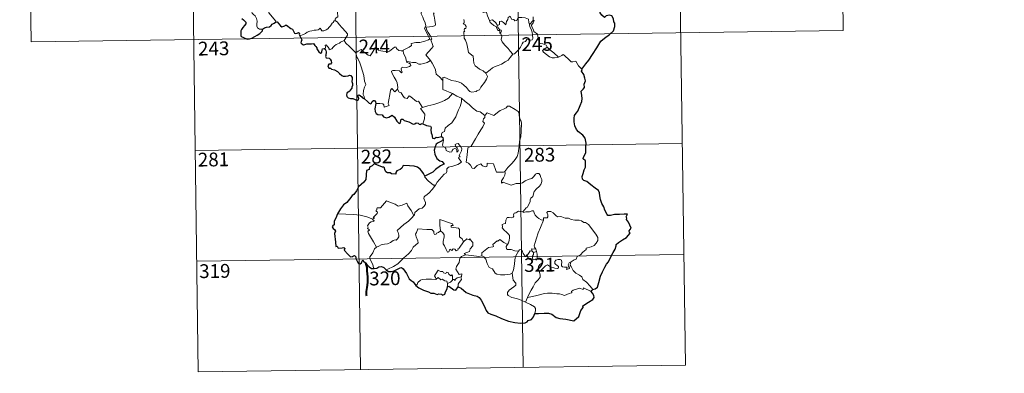
# Model space of a CAD drawing. Units: metres. Extents: x 592440 to 596936, y 4763363 to 4766395.
# Drawn here: x 592712 to 593247, y 4765119 to 4765312 of the extents above; entities that cross this region are included whole.
import ezdxf
from ezdxf.enums import TextEntityAlignment as Align

# ---------------------------------------------------------------- set-up
doc = ezdxf.new("R2010")
doc.units = ezdxf.units.M
doc.header["$MEASUREMENT"] = 0
doc.layers.add('Nivel 63', color=7, linetype='Continuous', lineweight=0)
doc.styles.add('Style-arial', font='arial.shx', dxfattribs={"bigfont": 'arialbig.shx'})

msp = doc.modelspace()

# ---------------------------------------------------------------- linework, layer by layer
at = {"layer": 'Nivel 63', "color": 7, "linetype": 'Continuous', "lineweight": 0}
for p, q in [((592981.25, 4765423.76), (592985.43, 4765122.63)), ((593069.52, 4765424.99), (593073.7, 4765123.86)), ((593157.79, 4765426.22), (593159.47, 4765305.76)), ((592716.43, 4765420.09), (592718.1, 4765299.63)), ((592804.7, 4765421.31), (592808.89, 4765120.18)), ((592892.98, 4765422.54), (592897.16, 4765121.4)), ((592991.03, 4765311.18), (592988.96, 4765308.96)), ((592990.97, 4765313.24), (592991.03, 4765311.18)), ((592718.1, 4765299.63), (593159.47, 4765305.76)), ((592933.35, 4765288.42), (592935.1, 4765289.42)), ((592807.22, 4765240.64), (593072.03, 4765244.32)), ((592808.05, 4765180.41), (593072.87, 4765184.08)), ((592990.38, 4765185.76), (592991.08, 4765185.06)), ((592991.08, 4765185.06), (592992.8, 4765185.61)), ((592944.45, 4765168.19), (592944.43, 4765166.56)), ((592987.89, 4765160.67), (592986.86, 4765158.16)), ((592808.89, 4765120.18), (593073.7, 4765123.86))]:
    msp.add_line(p, q, dxfattribs=at)
at = {"layer": 'Nivel 63', "color": 2, "linetype": 'Continuous', "lineweight": 30}
msp.add_line((592941.97, 4765246.48), (592941.17, 4765245.58), dxfattribs=at)
at = {"layer": 'Nivel 63', "color": 7, "linetype": 'Continuous', "lineweight": 0, "flags": 128}
for points in [[(592843.72, 4765306.56), (592842.19, 4765306.56), (592841.14, 4765307.26), (592840.72, 4765308.15), (592840.69, 4765309.3), (592840.87, 4765310.78), (592840.5, 4765312.32), (592839.78, 4765313.81), (592838.94, 4765314.49), (592838.19, 4765315.14), (592838.07, 4765315.95), (592838.72, 4765316.8), (592840.05, 4765319.39), (592839.99, 4765320.58), (592841.06, 4765321.53), (592843.18, 4765323.26), (592845.89, 4765324.33), (592847.94, 4765325.59)], [(592850.88, 4765310.38), (592851.11, 4765310.81), (592847.33, 4765315.31), (592847.28, 4765316.09), (592848.01, 4765317.3), (592848.71, 4765318.02), (592849.35, 4765319.26), (592849.72, 4765319.97), (592849.83, 4765321.03), (592851.1, 4765322.16)], [(592887.45, 4765321.17), (592886.47, 4765320.7), (592886.13, 4765319.99), (592884.41, 4765317.41), (592884.62, 4765315.71), (592884.7, 4765313.24), (592883.9, 4765312.64), (592883.34, 4765311.92), (592883.37, 4765311.3)], [(592930.02, 4765320.93), (592930.32, 4765319.08), (592930.32, 4765316.53), (592930.13, 4765314.85), (592930.94, 4765313.08), (592931.28, 4765312.02), (592932.21, 4765310), (592932.66, 4765308.37), (592931.87, 4765306.96), (592932.96, 4765304.68), (592934.78, 4765301.28), (592934.08, 4765300.68), (592932.11, 4765299.9), (592929.38, 4765299.32), (592927.18, 4765299.19), (592924.69, 4765298.78), (592924.72, 4765297.63), (592923.54, 4765296.74), (592920.31, 4765295.1), (592920.3, 4765294.77)], [(592883.37, 4765311.3), (592882.84, 4765310.98), (592882.28, 4765310.17), (592881.76, 4765309.8), (592880.86, 4765308.32), (592879.97, 4765307.5), (592879.26, 4765306.65), (592878.37, 4765306.16), (592877.2, 4765305.68), (592876.1, 4765305.65), (592875.56, 4765306.42), (592875.18, 4765307.02), (592874.62, 4765306.43), (592874.02, 4765306.15), (592872.97, 4765305.96), (592871.96, 4765305.98), (592870.54, 4765305.68), (592869.52, 4765305.4), (592868.17, 4765304.93), (592867.26, 4765304.2), (592866.08, 4765303.56), (592864.05, 4765302.92)], [(592883.37, 4765311.3), (592884.5, 4765310.34), (592885.57, 4765309.01), (592887.09, 4765307.26), (592888.86, 4765305.29), (592890, 4765303.94), (592890.09, 4765303.29), (592889.53, 4765302.3), (592888.22, 4765300.42)], [(592935.1, 4765289.42), (592932.61, 4765292.58), (592935.64, 4765295.92), (592936.5, 4765297.01), (592936.18, 4765298.17), (592935.24, 4765300.74), (592935.9, 4765301.19), (592935.09, 4765302.78), (592933.92, 4765304.76), (592932.91, 4765306.25), (592932.83, 4765307.52), (592936.47, 4765308.02), (592937.6, 4765308.45), (592937.86, 4765309.07), (592937.51, 4765311.41), (592937.05, 4765313.64), (592936.75, 4765314.85), (592937.11, 4765315.37)], [(592953.18, 4765311.83), (592953.48, 4765310.81), (592953.39, 4765309.92), (592952.83, 4765309.4), (592953.95, 4765308.83), (592954.45, 4765307.99), (592954.37, 4765306.93), (592953.68, 4765306.81), (592953.41, 4765305.99), (592953.82, 4765305.26), (592953.3, 4765305.19), (592953.42, 4765301.57), (592954.2, 4765300.49), (592954.93, 4765298.46), (592955.46, 4765295.81), (592955.88, 4765293.74), (592958.41, 4765291.82), (592958.49, 4765289.87), (592958.69, 4765287.96), (592959.44, 4765286.66), (592960.73, 4765285.7), (592961.86, 4765284.82), (592963.73, 4765283.88), (592965.21, 4765282.61)], [(592967.24, 4765311.13), (592966.15, 4765313.79), (592965.65, 4765315.6), (592964.94, 4765315.96), (592964.07, 4765315.65), (592962.88, 4765316.16)], [(592967.24, 4765311.13), (592968.78, 4765311.58), (592970.6, 4765309.95), (592971.57, 4765308.57), (592972.69, 4765309.06), (592972.62, 4765310.6), (592973.68, 4765310.94), (592974.8, 4765310.08), (592976.08, 4765308.9), (592976.41, 4765310.73), (592977.19, 4765311.7), (592977.33, 4765312.91), (592978.36, 4765313.58), (592979.23, 4765311.93), (592980.52, 4765311.7), (592981.01, 4765311.06), (592982.15, 4765311.29), (592982.88, 4765312.8), (592984.77, 4765312.78), (592986.52, 4765312.66), (592988.33, 4765311.91), (592988.55, 4765310.17), (592988.96, 4765308.96)], [(592991.4, 4765305.15), (592991.09, 4765306.06), (592990.17, 4765307.7), (592990.12, 4765308.69), (592991, 4765310.01), (592991.47, 4765311.13), (592991.03, 4765311.18)], [(592971.02, 4765307.82), (592969.63, 4765308.58), (592968.33, 4765309.62), (592967.59, 4765310.21), (592967.24, 4765311.13)], [(592971.02, 4765307.82), (592971, 4765307.34), (592971.75, 4765305.84), (592972.75, 4765305.7), (592972.88, 4765304.37)], [(592972.88, 4765304.37), (592973.41, 4765304.77), (592973.66, 4765305.34), (592973.52, 4765306.04), (592972.67, 4765306.41), (592971.6, 4765307.76), (592971.02, 4765307.82)], [(592988.96, 4765308.96), (592989.13, 4765307.74), (592989.84, 4765306.44), (592990.46, 4765304.9), (592990.66, 4765303.34), (592990.75, 4765301.46), (592990.36, 4765300.75), (592989.46, 4765300.57), (592987.58, 4765300.81), (592986.71, 4765299.84), (592985.56, 4765299.42), (592984.98, 4765298.58), (592984.13, 4765296.7), (592983.02, 4765295.19), (592980.85, 4765293.16), (592979.98, 4765292.87)], [(592979.98, 4765292.87), (592978.41, 4765294.62), (592977.44, 4765296.05), (592975.58, 4765297.86), (592974.04, 4765299.54), (592973.48, 4765300.8), (592973.9, 4765302.49), (592973.3, 4765303.98), (592972.88, 4765304.37)], [(592998.51, 4765296.78), (592997.97, 4765297.86), (592996.28, 4765298.54), (592994.62, 4765298.69), (592993.97, 4765299.93), (592993.56, 4765302.58), (592993.38, 4765303.85), (592991.4, 4765305.15)], [(592888.22, 4765300.42), (592886.23, 4765299.38), (592885.59, 4765298.96), (592883.9, 4765298.08), (592883, 4765297.4), (592882.24, 4765296.7), (592881.55, 4765295.86), (592879.99, 4765295.22), (592879.97, 4765296), (592878.46, 4765298), (592877.92, 4765297.66), (592877.99, 4765296.97), (592877.91, 4765295.71)], [(592888.22, 4765300.42), (592889.12, 4765298.98), (592891.13, 4765297.02), (592893.04, 4765295.09), (592894.47, 4765293.62)], [(592894.47, 4765293.62), (592895.84, 4765294.54), (592897.51, 4765295.49), (592897.9, 4765294.66), (592899.54, 4765293.57), (592901.33, 4765292.3), (592902.38, 4765292.06), (592903.36, 4765293.59), (592905.09, 4765296.4), (592905.66, 4765296.64), (592906.28, 4765295.62), (592906.94, 4765295.01), (592908.09, 4765294.76), (592909.3, 4765294.63), (592910.67, 4765294.29), (592912.05, 4765294.24), (592912.86, 4765294.54), (592913.8, 4765295.29), (592915.52, 4765296.68), (592916.4, 4765296.78), (592916.72, 4765296.04), (592917.88, 4765294.92), (592919.21, 4765294.71), (592920.3, 4765294.77)], [(592998.51, 4765296.78), (592996.76, 4765295.52), (592996.07, 4765294.88), (592996.54, 4765293.92), (592998.21, 4765292.76), (592999.89, 4765291.41), (593001.23, 4765290.93), (593002.6, 4765290.86), (593003.98, 4765291.08), (593004.69, 4765291.33)], [(593004.69, 4765291.33), (593002.16, 4765293.68), (593000.06, 4765295.33), (592998.51, 4765296.78)], [(592899.18, 4765268.65), (592899.03, 4765269.84), (592898.58, 4765271), (592898.76, 4765273.15), (592899.24, 4765275), (592899.95, 4765276.42), (592899.31, 4765278.26), (592898.82, 4765281.31), (592898.17, 4765283.61), (592897.46, 4765286.01), (592896.66, 4765288.2), (592895.65, 4765290.56), (592895.06, 4765291.37), (592894.47, 4765293.62)], [(592920.3, 4765294.77), (592920.51, 4765293.22), (592921.7, 4765291.01), (592921.68, 4765290.4), (592922.02, 4765289.15)], [(592965.21, 4765282.61), (592967.53, 4765284.32), (592968.77, 4765285.47), (592970.21, 4765286.15), (592971.93, 4765286.75), (592973.72, 4765287.46), (592975.66, 4765288.69), (592977.27, 4765289.67), (592978.41, 4765291.11), (592979.98, 4765292.87)], [(593017.35, 4765284.81), (593015.53, 4765286.56), (593014.08, 4765289.15), (593012.5, 4765288.66), (593011.62, 4765288.71), (593010.67, 4765289.61), (593007.84, 4765292.39), (593007.34, 4765292.67), (593006.46, 4765292.21), (593005.5, 4765291.57), (593004.69, 4765291.33)], [(592922.02, 4765289.15), (592922.24, 4765288.46), (592923.53, 4765288.02), (592924.18, 4765287.49), (592924.37, 4765286.76), (592923.67, 4765286.22), (592922.13, 4765285.76), (592920.04, 4765285.86), (592919.35, 4765285.48), (592919.23, 4765284.89), (592919.42, 4765284.03), (592919.79, 4765283.25), (592919.32, 4765282.74), (592918.2, 4765283.81), (592915.95, 4765284), (592914.58, 4765284.08), (592913.92, 4765283.74), (592914.03, 4765282.82), (592915.35, 4765280.49), (592916.46, 4765278.64), (592917.04, 4765277.33), (592917.46, 4765274.77), (592917.18, 4765273.81)], [(592922.02, 4765289.15), (592923.55, 4765288.76), (592925.27, 4765288.34), (592927.13, 4765288.42), (592928.71, 4765287.54), (592929.89, 4765287.54), (592931.6, 4765287.91), (592933.35, 4765288.42)], [(592941.9, 4765278.64), (592939.94, 4765280.57), (592938.29, 4765282.05), (592937.85, 4765284.33), (592937.02, 4765286.33), (592935.97, 4765287.96), (592935.1, 4765289.42)], [(592941.9, 4765278.64), (592941.9, 4765280.25), (592942.56, 4765280.46), (592944.56, 4765279.45), (592946.6, 4765278.66), (592948.89, 4765278.29), (592950.63, 4765277.73), (592951.96, 4765277.23), (592953.33, 4765276.15), (592954.67, 4765274.87), (592955.78, 4765273.38), (592956.49, 4765272.63), (592957.52, 4765272.28), (592960.04, 4765272.54), (592960.34, 4765272.97), (592961.78, 4765273.45), (592962.51, 4765274.93), (592964.45, 4765277.45), (592965.61, 4765279.32), (592966.13, 4765280.69), (592965.21, 4765282.61)], [(592905.48, 4765266.09), (592907.58, 4765266.14), (592909.23, 4765265.86), (592909.7, 4765265.3), (592909.88, 4765264.19), (592912.6, 4765265.01), (592912.12, 4765266.14), (592912.42, 4765268.1), (592913.02, 4765270.98), (592913.36, 4765273.42), (592914.04, 4765274.23), (592915.82, 4765272.53), (592917.18, 4765273.81)], [(592917.18, 4765273.81), (592918.02, 4765272.34), (592919.12, 4765271.95), (592920.29, 4765270.03), (592920.94, 4765269.16), (592922.37, 4765268.88), (592923.6, 4765270.24), (592924.38, 4765269.78), (592927.56, 4765267.18), (592928.61, 4765267.34), (592930.87, 4765264.02)], [(592947.05, 4765271.45), (592941.89, 4765273.63), (592941.9, 4765278.64)], [(592930.87, 4765264.02), (592933.62, 4765264.76), (592937.02, 4765265.61), (592940.12, 4765266.73), (592942.72, 4765267.75), (592944.9, 4765269.02), (592947.05, 4765271.45)], [(592941.16, 4765248.12), (592941.14, 4765249.41), (592941.44, 4765250.43), (592942.69, 4765250.92), (592943.08, 4765252.78), (592944.74, 4765254.06), (592946.68, 4765255.6), (592947.88, 4765257.22), (592948.89, 4765258.87), (592949.65, 4765260.87), (592950.44, 4765262.67), (592951.29, 4765264.55), (592952.04, 4765267.09), (592951.92, 4765268.92)], [(592947.05, 4765271.45), (592949.51, 4765270.14), (592951.92, 4765268.92)], [(592951.92, 4765268.92), (592953.92, 4765267.23), (592956.1, 4765265.55), (592958.05, 4765263.79), (592960.34, 4765261.87), (592962.22, 4765261.54), (592964.71, 4765259.62)], [(592930.87, 4765264.02), (592929.74, 4765263.41), (592932.14, 4765260.26), (592931.85, 4765257.77), (592930.96, 4765254.99)], [(592983.55, 4765245.57), (592984.3, 4765248.04), (592984.38, 4765251.09), (592984.64, 4765255.21), (592984.43, 4765256.52), (592983.83, 4765257.21), (592983.27, 4765259.54), (592983.26, 4765260.85), (592982.81, 4765261.84), (592981.25, 4765262.78), (592978, 4765264.61), (592977.01, 4765264.71), (592976.28, 4765263.66), (592974.76, 4765262.94), (592973.01, 4765262.29), (592971.51, 4765261.14), (592969.65, 4765259.62), (592965.93, 4765261.1), (592964.71, 4765259.62)], [(592964.71, 4765259.62), (592964.63, 4765258.42), (592963.97, 4765257.8), (592963.52, 4765256.31), (592964.54, 4765255.46), (592963.67, 4765253.48), (592962.47, 4765251.72), (592961.12, 4765249.41), (592959.64, 4765246.85), (592957.2, 4765242.87), (592955.42, 4765242.08), (592955.14, 4765238.15), (592954.6, 4765234.24), (592955.81, 4765233.73), (592956.97, 4765232.62), (592957.82, 4765230.94), (592958.84, 4765230.7), (592960.44, 4765232.44), (592962.52, 4765233.39), (592963.45, 4765232.17), (592965.22, 4765231.75), (592965.83, 4765231.93), (592965.97, 4765232.8), (592966.01, 4765233.75), (592969.37, 4765233.36), (592970.67, 4765229.65), (592971.08, 4765228.83), (592974.77, 4765228.83), (592975.61, 4765229.08)], [(592937.83, 4765221.67), (592938.83, 4765223.3), (592942.59, 4765227.63), (592943.86, 4765228.35), (592944.1, 4765229.06), (592943.95, 4765230.51), (592944.99, 4765231.56), (592947.35, 4765232.05), (592949.98, 4765232.87), (592951.97, 4765234.28), (592950.31, 4765236.56), (592950.59, 4765236.94), (592951.2, 4765237.16), (592950.8, 4765237.79), (592951.41, 4765239.24), (592952, 4765240.35), (592952.15, 4765241.41), (592951.84, 4765242.29), (592950.82, 4765243.54), (592950.1, 4765244.3), (592949.3, 4765244.27), (592948.63, 4765243.74), (592948.75, 4765242.83), (592949.66, 4765242.08), (592950.07, 4765241.35), (592950.2, 4765240.48), (592949.94, 4765239.98), (592949.45, 4765239.67), (592949.45, 4765240.65), (592949.03, 4765241.43), (592948.37, 4765241.63), (592947.44, 4765241.24), (592946.92, 4765240.49), (592946.67, 4765239.92), (592945.59, 4765239.6), (592943.59, 4765240.56), (592943.51, 4765241.62), (592943.01, 4765242.46), (592942.03, 4765242.66), (592941.7, 4765243.43), (592942.1, 4765245.24), (592942.12, 4765245.98), (592941.97, 4765246.48)], [(592975.61, 4765229.08), (592977.26, 4765231.34), (592979.51, 4765233.63), (592981.17, 4765235.71), (592982.3, 4765237.31), (592982.8, 4765239.05), (592983.34, 4765242.97), (592983.55, 4765245.57)], [(592932.03, 4765226.54), (592932.02, 4765226.03), (592933.84, 4765224.04), (592936.71, 4765221.74), (592937.83, 4765221.67)], [(592975.61, 4765229.08), (592975.79, 4765228.21), (592975.63, 4765227.18), (592974.86, 4765225.78), (592973.77, 4765224.15), (592973.66, 4765222.74), (592974.58, 4765223.29), (592975.85, 4765222.84), (592977.47, 4765222.26), (592979.07, 4765221.8), (592981.72, 4765222.54), (592983.93, 4765222.59), (592985.23, 4765222.94), (592986.6, 4765224.08), (592988.8, 4765225.06), (592990.21, 4765225.39), (592991.3, 4765226.35), (592992.23, 4765227.7), (592993.01, 4765228.1), (592994.01, 4765228), (592994.71, 4765227.21), (592995.2, 4765225.97), (592995.58, 4765224.71), (592995.71, 4765223.7), (592995.1, 4765222.02), (592994.3, 4765221.04), (592992.8, 4765219.75), (592991.44, 4765218.26), (592990.8, 4765215.6), (592989.63, 4765214.57), (592989.33, 4765213.72), (592989.31, 4765212.57), (592988.22, 4765210.71), (592987.91, 4765209.84), (592987.12, 4765209.43), (592985.26, 4765207.23)], [(592937.83, 4765221.67), (592936.08, 4765219.44), (592934.45, 4765217.64), (592933.24, 4765216.64), (592932.02, 4765215.79), (592931.66, 4765215.31), (592931.55, 4765214.52), (592932.36, 4765212.25), (592932.45, 4765211.36), (592931.78, 4765210.25), (592930.57, 4765209.24), (592929.02, 4765208.9), (592926.62, 4765206.82), (592926.52, 4765205.43), (592926.16, 4765205.2)], [(592903.76, 4765203.3), (592904.64, 4765203.91), (592903.94, 4765204.12), (592906.16, 4765206.26), (592906.28, 4765206.99), (592905.62, 4765207.66), (592905.62, 4765208.15), (592906, 4765208.36), (592905.94, 4765209.06), (592906.19, 4765209.36), (592907.93, 4765209.46), (592911.13, 4765213.21), (592913.44, 4765212.37), (592915.84, 4765211.35), (592917.52, 4765210.36), (592919.79, 4765210.77), (592922.27, 4765211.87), (592922.89, 4765210.52), (592924.54, 4765208.04), (592926.16, 4765205.2)], [(592903.76, 4765203.3), (592900.51, 4765204.54), (592896.88, 4765205.49), (592893.25, 4765205.85), (592889.02, 4765206.04), (592884.64, 4765206.18)], [(592926.16, 4765205.2), (592924.96, 4765203.91), (592923.15, 4765202.18), (592920.65, 4765200.39)], [(592985.26, 4765207.23), (592983.82, 4765207.49), (592983.06, 4765207.54), (592982.12, 4765207.06), (592981.46, 4765206.6), (592980.67, 4765206.42), (592980.34, 4765205.63), (592980.37, 4765204.84), (592980.02, 4765204.32), (592979.17, 4765203.97), (592977.9, 4765204.07), (592976.88, 4765204.06), (592976.15, 4765202.69), (592975.89, 4765200.9), (592975.08, 4765200.77), (592974.05, 4765200.35), (592974.31, 4765199.13), (592974.08, 4765198.59), (592975.11, 4765197.26), (592976.43, 4765196.09), (592977.62, 4765195.14), (592978.05, 4765194.33), (592978.17, 4765193.11), (592977.99, 4765191.71), (592977.57, 4765190.3), (592976.92, 4765189.5)], [(592996.53, 4765202.7), (592995.33, 4765202.94), (592994.1, 4765203.56), (592993.1, 4765204.3), (592992.11, 4765205.47), (592991.48, 4765206.74), (592991.18, 4765207.68), (592990.25, 4765207.82), (592988.89, 4765207.3), (592986.94, 4765207.14), (592985.58, 4765206.8), (592985.26, 4765207.23)], [(593011.68, 4765180.1), (593013.2, 4765181.09), (593014.41, 4765181.54), (593014.94, 4765182.97), (593016.73, 4765183.78), (593017.93, 4765185.28), (593019.81, 4765186.71), (593019.82, 4765187.54), (593022.44, 4765188.24), (593024.05, 4765188.96), (593025.2, 4765190.22), (593026.1, 4765191.59), (593026.11, 4765193.25), (593025.05, 4765195.07), (593021.03, 4765200.38), (593019.4, 4765201.48), (593018.45, 4765201.39), (593017.27, 4765202.42), (593015.9, 4765202.77), (593013.52, 4765202.66), (593011.6, 4765202.98), (593010.1, 4765203.8), (593008.34, 4765203.72), (593006.58, 4765204.57), (593005.56, 4765204.64), (593004.18, 4765204.49), (593003.22, 4765205.24), (593001.82, 4765206.65), (593000.53, 4765207.37), (592998.95, 4765207.43), (592998.46, 4765206.84), (592998.88, 4765205.56), (592999, 4765204.55), (592998.51, 4765203.99), (592996.55, 4765203.94), (592996.53, 4765202.7)], [(592905.7, 4765188.1), (592904.15, 4765190.9), (592901.43, 4765195.51), (592901.04, 4765196.77), (592901.89, 4765197.3), (592901.83, 4765197.65), (592900.84, 4765198.15), (592901.18, 4765198.96), (592900.97, 4765199.56), (592901.97, 4765201.18), (592902.85, 4765201.75), (592904.27, 4765202.03), (592904.48, 4765202.25), (592903.62, 4765203.01), (592903.76, 4765203.3)], [(592920.65, 4765200.39), (592918.74, 4765198.77), (592916.94, 4765197.15), (592917.58, 4765195.92), (592918.01, 4765194.53), (592917.96, 4765193.59), (592917.16, 4765192.52), (592916.56, 4765191.8), (592915.84, 4765191.97), (592914.82, 4765191.6), (592913.39, 4765190.55), (592911.68, 4765189.77), (592910.04, 4765189.59), (592908.38, 4765189.22), (592906.97, 4765188.6), (592905.7, 4765188.1)], [(592947.52, 4765199.82), (592947.04, 4765200.74), (592940.13, 4765203.02), (592940.19, 4765199.94), (592940.61, 4765196.93)], [(592953.14, 4765191.01), (592952.3, 4765192.58), (592950.82, 4765193.71), (592950.84, 4765197.7), (592950.37, 4765198.32), (592947.76, 4765198.76), (592946.37, 4765198.9), (592946.34, 4765199.72), (592947.52, 4765199.82)], [(592996.53, 4765202.7), (592994.99, 4765198.78), (592993.69, 4765195.73), (592992.75, 4765192.97), (592992.09, 4765190.5), (592991.43, 4765188.73), (592991.59, 4765188.02), (592992.35, 4765186.85)], [(592940.61, 4765196.93), (592939.55, 4765195.97), (592938.45, 4765195.67), (592938.13, 4765195.16), (592937.35, 4765194.9), (592937.03, 4765195.59), (592936.86, 4765196.62), (592935.87, 4765197.68), (592933.1, 4765197.66), (592928.33, 4765197.99), (592927.44, 4765196.01), (592926.93, 4765195.02), (592927.26, 4765193.62), (592928.19, 4765191.53), (592928.43, 4765190.4), (592925.71, 4765188.03), (592924.79, 4765186.14), (592923.11, 4765184.35), (592920.73, 4765182.2), (592918.91, 4765180.37), (592917.36, 4765178.91), (592915.08, 4765177.48), (592912.03, 4765175.98), (592911.05, 4765175.74)], [(592953.14, 4765191.01), (592950.77, 4765187.55), (592950.03, 4765187.18), (592950.12, 4765186.49), (592949.04, 4765186.01), (592948.3, 4765186.92), (592947.45, 4765187.12), (592946.8, 4765186.28), (592945.58, 4765186.94), (592945.11, 4765185.45), (592944.37, 4765185.33), (592943.65, 4765186.72), (592942.67, 4765188.78), (592941.96, 4765189.85), (592942.02, 4765191.1), (592942.6, 4765193.63), (592942.52, 4765194.79), (592941.85, 4765195.73), (592940.61, 4765196.93)], [(592905.7, 4765188.1), (592904.78, 4765187.08), (592903.72, 4765184.98), (592902.84, 4765183.59), (592902.18, 4765182.78), (592902.14, 4765181.72), (592903.7, 4765178.66), (592904.22, 4765176.83), (592904.47, 4765176.5)], [(592954.1, 4765183.94), (592953.45, 4765184.49), (592956.28, 4765185.68), (592956.64, 4765187.18), (592958.24, 4765188.79), (592958.23, 4765190.55), (592957.53, 4765191.05), (592956.58, 4765192.64), (592956.07, 4765192.03), (592954.87, 4765192.56), (592953.14, 4765191.01)], [(592976.92, 4765189.5), (592975.07, 4765190.57), (592972.89, 4765192.16), (592971.74, 4765191.24), (592971.37, 4765191.52), (592968.95, 4765189.42), (592969.37, 4765188.44), (592969.1, 4765188.16), (592966.58, 4765187.84), (592963.11, 4765184.93), (592963, 4765183.31)], [(592983, 4765185.86), (592980.97, 4765185.97), (592979.01, 4765186.77), (592977.04, 4765186.73), (592976.54, 4765187.14), (592976.34, 4765188.43), (592976.92, 4765189.5)], [(592951.55, 4765171.83), (592951.95, 4765171.91), (592952.24, 4765173.61), (592950.76, 4765173.24), (592948.86, 4765176.05), (592949.2, 4765177.47), (592950.67, 4765179.7), (592951.04, 4765182.08), (592951.97, 4765183.04), (592954.1, 4765183.94)], [(592963, 4765183.31), (592961.5, 4765182.97), (592957.48, 4765183.48), (592954.1, 4765183.94)], [(592979.5, 4765173.83), (592978.38, 4765173.37), (592975.49, 4765173.06), (592973.19, 4765172.98), (592971.28, 4765173.35), (592970.24, 4765173.93), (592968.85, 4765176.28), (592967.06, 4765177.05), (592965.95, 4765179.23), (592965.14, 4765181.46), (592964.16, 4765182.81), (592963, 4765183.31)], [(592979.5, 4765173.83), (592980.17, 4765175.65), (592980.76, 4765178.8), (592980.97, 4765181.1), (592981.42, 4765182.89), (592982.28, 4765184.64), (592983, 4765185.86)], [(592987.63, 4765183.42), (592987.38, 4765183.85), (592987.22, 4765182.95), (592986.51, 4765183.15), (592985.56, 4765184.6), (592984.99, 4765186.05), (592984.34, 4765186.78), (592983.59, 4765186.53), (592983, 4765185.86)], [(592990.38, 4765185.76), (592989.3, 4765186.01), (592988.7, 4765185.12), (592987.63, 4765183.42)], [(592987.63, 4765183.42), (592987.99, 4765182.46), (592988.78, 4765181.5), (592990.13, 4765181.04), (592990.99, 4765181.18)], [(592992.35, 4765186.85), (592990.09, 4765187.19), (592990.38, 4765185.76)], [(592991.08, 4765185.06), (592991.08, 4765184.04), (592990.6, 4765183.15), (592990.56, 4765182.13), (592990.99, 4765181.18)], [(592992.35, 4765186.85), (592992.59, 4765186.34), (592992.8, 4765185.61)], [(592992.8, 4765185.61), (592993.04, 4765184.28), (592993.12, 4765182.74), (592993.13, 4765181.46)], [(592990.99, 4765181.18), (592992.06, 4765181.48), (592993.13, 4765181.46)], [(592993.13, 4765181.46), (592995.08, 4765181.22), (592995.75, 4765181.09), (592996.21, 4765180.62), (592995.72, 4765179.29), (592994.5, 4765178.54), (592993.83, 4765177.49), (592993.71, 4765176.42), (592994.14, 4765174.99)], [(592994.14, 4765174.99), (592995.37, 4765175.52), (592997.58, 4765177.89), (592998.66, 4765178.48), (593000.41, 4765177.38), (593002.81, 4765176.52), (593004.18, 4765176.42), (593004.79, 4765176.76), (593004.81, 4765177.47), (593004.08, 4765178.1), (593003.14, 4765178.77), (593002.76, 4765179.21), (593002.72, 4765180.22), (593003.22, 4765181.03), (593004.46, 4765181.34), (593005.64, 4765181.34), (593006.36, 4765180.88), (593006.52, 4765179.68), (593006.34, 4765178.75), (593006.41, 4765177.87), (593006.95, 4765177.27), (593008, 4765177.15), (593009.52, 4765177.24), (593008.98, 4765175.92), (593010.62, 4765176.36), (593010.72, 4765176.88), (593010.2, 4765177.62), (593009.97, 4765178.4), (593010.43, 4765179.55), (593011.68, 4765180.1)], [(593023.46, 4765165), (593021.86, 4765166.85), (593019.95, 4765168.92), (593017.92, 4765170.45), (593017.45, 4765171.82), (593016.2, 4765172.79), (593014.09, 4765173.85), (593012.64, 4765175.38), (593011.66, 4765177.47), (593011.13, 4765178.32), (593011.24, 4765179.24), (593011.68, 4765180.1)], [(592938.19, 4765170.72), (592937.84, 4765171.61), (592937.28, 4765172.48), (592938.08, 4765173.56), (592939.36, 4765175.46), (592940.49, 4765174.76), (592941.89, 4765174.82), (592942.14, 4765174.15), (592943.44, 4765173.62), (592943.85, 4765174.5), (592944.65, 4765174.33), (592945.09, 4765173.36), (592946.2, 4765172.49), (592946.76, 4765173), (592947.18, 4765172.5), (592947.02, 4765170.13)], [(592986.86, 4765158.16), (592984.5, 4765159.16), (592981.91, 4765160.15), (592979.34, 4765160.73), (592977.4, 4765161.68), (592976.92, 4765162.35), (592977.07, 4765163.35), (592977.86, 4765164.62), (592980.51, 4765166.51), (592981.45, 4765167.46), (592981.45, 4765168.38), (592980.12, 4765170.14), (592979.5, 4765173.83)], [(592994.14, 4765174.99), (592994.79, 4765173.06), (592994.78, 4765171.77), (592993.62, 4765170.33), (592992.1, 4765168.59), (592990.89, 4765166.52), (592989.8, 4765164.63), (592988.78, 4765162.73), (592987.89, 4765160.67)], [(592927.19, 4765167.18), (592927.85, 4765167.7), (592928.2, 4765168.74), (592929.68, 4765170.08), (592930.62, 4765170.42), (592932.7, 4765170.6), (592935.7, 4765170.6), (592938.01, 4765170.51), (592938.19, 4765170.72)], [(592944.45, 4765168.19), (592943.96, 4765169.51), (592942.96, 4765169.76), (592941.48, 4765170.72), (592940.7, 4765170.28), (592939.24, 4765171.5), (592938.19, 4765170.72)], [(592947.02, 4765170.13), (592946.05, 4765169), (592944.45, 4765168.19)], [(592947.02, 4765170.13), (592947.36, 4765170.51), (592947.96, 4765170.46), (592948.59, 4765169.96), (592948.72, 4765170.57), (592949.59, 4765171.37), (592950.49, 4765171.54), (592951.55, 4765171.83)], [(592951.55, 4765171.83), (592952.04, 4765170.45), (592950.7, 4765168.8), (592950.24, 4765167.88), (592950.25, 4765166.42)], [(593022.55, 4765163.96), (593018.26, 4765165.95), (593018.17, 4765165.1), (593016.17, 4765165.66), (593014.53, 4765165.13), (593012.78, 4765164.67), (593011.87, 4765164), (593012.01, 4765163.42), (593011.77, 4765163.13), (593010.6, 4765162.89), (593007.9, 4765161.76), (593006.57, 4765162.3), (593005.24, 4765162.74), (593003.83, 4765162.73), (593001.36, 4765163.05), (592998.67, 4765162.96), (592996.89, 4765162.83), (592995.11, 4765162.3), (592992.18, 4765161.52), (592987.89, 4765160.67)], [(592991.82, 4765151.97), (592992.17, 4765153.58), (592992.16, 4765154.66), (592991.63, 4765155.59), (592989.47, 4765156.84), (592986.86, 4765158.16)]]:
    msp.add_lwpolyline(points, dxfattribs=at)
at = {"layer": 'Nivel 63', "color": 7, "linetype": 'Continuous', "lineweight": 30, "flags": 128}
for points in [[(593017.35, 4765284.81), (593019.57, 4765287.6), (593021.13, 4765289.62), (593023.17, 4765292.78), (593025.49, 4765296.34), (593027.76, 4765299.91), (593029.77, 4765301.7), (593032.52, 4765303.68), (593034.69, 4765305.64), (593035.41, 4765307.91), (593035.36, 4765309.78), (593034.74, 4765310.43), (593034.54, 4765312.11), (593033.72, 4765313.69), (593032.37, 4765314.06), (593030.63, 4765313.83), (593029.76, 4765312.9), (593028.3, 4765314.16), (593027.38, 4765315.45), (593027.48, 4765316.96)], [(592832.66, 4765312.24), (592833.51, 4765311.61), (592834.2, 4765310.77), (592834.69, 4765310.32), (592834.68, 4765309.44), (592833.99, 4765308.56), (592833.13, 4765307.43), (592832.39, 4765306.4), (592831.96, 4765305.52), (592831.97, 4765304.26), (592832.11, 4765303.08), (592832.24, 4765302.45), (592833.09, 4765302.19), (592834.26, 4765301.66), (592835.66, 4765301.12), (592836.7, 4765301.18), (592838.02, 4765301.63), (592839.61, 4765302.56), (592840.98, 4765303.33), (592842.43, 4765304.22), (592843.25, 4765304.98), (592843.76, 4765305.51), (592843.72, 4765306.56)], [(592843.72, 4765306.56), (592844.96, 4765307.14), (592846.04, 4765307.54), (592847.54, 4765307.83), (592848.44, 4765308.48), (592849.06, 4765309.24), (592850.06, 4765309.83), (592850.88, 4765310.38)], [(592850.88, 4765310.38), (592851.83, 4765310.47), (592853.67, 4765308.29), (592854.34, 4765307.82), (592856, 4765308.37), (592856.33, 4765308.67), (592856.79, 4765308.76), (592859.13, 4765306.89), (592860.09, 4765306.46), (592861.16, 4765304.41), (592861.81, 4765304.16), (592862.72, 4765304.28), (592863.31, 4765304.65), (592863.84, 4765304.39), (592863.83, 4765303.82), (592864.05, 4765302.92)], [(592864.05, 4765302.92), (592865.23, 4765300.79), (592864.84, 4765299.82), (592864.71, 4765299.14), (592865.15, 4765298.46), (592866.01, 4765297.95), (592866.87, 4765298.14), (592867.97, 4765298.6), (592869.24, 4765298.51), (592870.53, 4765298.61), (592871.58, 4765298.74), (592872.23, 4765297.69), (592872.8, 4765297.06), (592873.38, 4765296.43), (592873.43, 4765295.84), (592874.43, 4765294.17), (592875.28, 4765293.48), (592875.85, 4765293.6), (592876.09, 4765294.13), (592876.16, 4765295.18), (592876.5, 4765295.84), (592877.24, 4765296), (592877.91, 4765295.71)], [(592877.91, 4765295.71), (592878.18, 4765294.86), (592878.5, 4765294.24), (592878.2, 4765292.27), (592878.12, 4765291.62), (592878.49, 4765290.99), (592880.09, 4765290.8), (592880.68, 4765290.14), (592881.14, 4765289.28), (592881.26, 4765288.26), (592880.69, 4765287.54), (592879.95, 4765287.5), (592879.37, 4765286.57), (592879.86, 4765285.27), (592880.81, 4765285.32), (592881.39, 4765284.81), (592882.87, 4765284.32), (592884.66, 4765283.5), (592885.72, 4765282.41), (592887, 4765281.34), (592887.74, 4765280.89), (592888.91, 4765281.02), (592890.33, 4765281.22), (592891.08, 4765281.59), (592891.84, 4765281.41), (592892.59, 4765280.3), (592892.58, 4765279.32), (592892.36, 4765278.08), (592892.72, 4765276.98), (592892.76, 4765275.94), (592892.39, 4765275.07), (592892.34, 4765274.38), (592891.53, 4765273.39), (592891.31, 4765272.73), (592890.44, 4765272.29), (592889.92, 4765272.01), (592889.57, 4765271.49), (592889.5, 4765270.78), (592889.66, 4765269.82), (592890.29, 4765269.15), (592891.69, 4765268.89), (592892.95, 4765268.77), (592894.15, 4765268.36), (592895.35, 4765267.66), (592896.02, 4765268.17), (592896.13, 4765268.84), (592895.84, 4765269.72), (592895.74, 4765270.62), (592896.37, 4765270.86), (592897.16, 4765270.35), (592897.82, 4765269.76), (592898.23, 4765269.12), (592899.18, 4765268.65)], [(593023.46, 4765165), (593024.64, 4765165.3), (593025.92, 4765166.31), (593026.68, 4765168.84), (593027.64, 4765172.32), (593028.71, 4765174.57), (593029.87, 4765177.15), (593030.82, 4765178.72), (593031.98, 4765180.05), (593033.03, 4765182.38), (593034.43, 4765185.08), (593035.58, 4765186.86), (593036.04, 4765188.79), (593036.08, 4765189.51), (593037.32, 4765190.56), (593039.51, 4765192.01), (593041.75, 4765193.3), (593043.62, 4765195.58), (593043.23, 4765196.04), (593043.16, 4765196.87), (593043.68, 4765197.66), (593044.17, 4765198.43), (593042.78, 4765201.64), (593041.66, 4765203.07), (593041.8, 4765203.81), (593041.54, 4765204.48), (593042.26, 4765205.88), (593040.42, 4765205.97), (593037.85, 4765205.76), (593035.15, 4765205.83), (593033.02, 4765205.3), (593031.61, 4765205.2), (593031.12, 4765205.8), (593029.95, 4765208.22), (593029.31, 4765210.02), (593028.25, 4765211.81), (593027.54, 4765213.87), (593027.18, 4765215.89), (593026.98, 4765217.48), (593026.44, 4765218.84), (593024.72, 4765220.05), (593022.35, 4765221.85), (593020.08, 4765223.68), (593018.51, 4765224.24), (593017.83, 4765224.95), (593017.55, 4765226.41), (593018.08, 4765228.06), (593018.66, 4765230.1), (593019.45, 4765231.45), (593019.4, 4765235.02), (593018.14, 4765236.04), (593018.28, 4765236.97), (593019.5, 4765239.24), (593019.59, 4765242.38), (593019.82, 4765244.57), (593019.28, 4765247.3), (593017.96, 4765248.94), (593015.66, 4765250.69), (593014.42, 4765251.98), (593013.56, 4765253.89), (593013.26, 4765256.07), (593013.2, 4765258.08), (593013.43, 4765259.66), (593014.27, 4765260.9), (593015.17, 4765261.98), (593016.54, 4765265.07), (593017.35, 4765267.23), (593017.66, 4765268.86), (593017.49, 4765270.54), (593017.04, 4765272.72), (593018.05, 4765273.88), (593018.86, 4765274.72), (593018.66, 4765276.66), (593019.41, 4765278.41), (593019.03, 4765279.94), (593018.41, 4765281.87), (593017.29, 4765283.74), (593017.58, 4765284.55), (593017.35, 4765284.81)], [(592899.18, 4765268.65), (592900.86, 4765267.27), (592901.88, 4765266.24), (592902.66, 4765265.84), (592903.1, 4765266.3), (592903.43, 4765267.22), (592904.12, 4765267.81), (592904.74, 4765267.66), (592905.27, 4765266.98), (592905.48, 4765266.09)], [(592905.48, 4765266.09), (592904.96, 4765263.12), (592905.04, 4765261.67), (592905.6, 4765260.59), (592906.52, 4765260.09), (592908.95, 4765259.87), (592909.65, 4765258.78), (592911.21, 4765258.37), (592912.4, 4765258.69), (592914.21, 4765259.7), (592915.49, 4765258.68), (592916.8, 4765256.5), (592918.06, 4765255.26), (592918.76, 4765255.74), (592919.12, 4765257.57), (592920.03, 4765257.6), (592920.89, 4765256.8), (592923.41, 4765256.16), (592925.64, 4765254.81), (592926.7, 4765255.06), (592927.43, 4765255.62), (592928.39, 4765255.45), (592928.91, 4765254.86), (592929.9, 4765254.63), (592930.06, 4765255.32), (592930.96, 4765254.99)], [(592930.96, 4765254.99), (592933.05, 4765254.2), (592935.12, 4765253.85), (592935.57, 4765253.14), (592935.36, 4765251.87), (592935.44, 4765250.22), (592935.8, 4765249.25), (592936.19, 4765247.34), (592937.24, 4765247.07), (592938.14, 4765247.77), (592939, 4765247.56), (592941.16, 4765248.12)], [(592941.16, 4765248.12), (592941.76, 4765247.69), (592941.97, 4765246.48)], [(592941.17, 4765245.58), (592939.33, 4765244.65), (592938.15, 4765243.95), (592937.64, 4765242.47), (592937.05, 4765240.72), (592937.57, 4765238.56), (592938.54, 4765236.3), (592940.28, 4765234.9), (592941.56, 4765234.62), (592942.53, 4765233.15), (592942.02, 4765232.96), (592940.53, 4765232.2), (592937.93, 4765230.2), (592936.35, 4765228.75), (592933.79, 4765227.46), (592932.03, 4765226.54)], [(592932.03, 4765226.54), (592931.32, 4765228.02), (592930.41, 4765229.28), (592929.46, 4765230.5), (592928.02, 4765231.43), (592926.22, 4765232.13), (592923.81, 4765232.3), (592920.2, 4765232.33), (592919.52, 4765231.04), (592918.69, 4765230.3), (592916.82, 4765229.42), (592916.25, 4765228.63), (592916.21, 4765227.76), (592913.93, 4765227.84), (592913.22, 4765228.44), (592911.83, 4765228.43), (592910.85, 4765228.89), (592910.29, 4765230.22), (592910.18, 4765231.17), (592909.73, 4765231.48), (592909.01, 4765231.42), (592905.13, 4765233.09), (592904.61, 4765233.58), (592903.36, 4765232.21), (592901.89, 4765231.42), (592901.72, 4765230.15), (592900.29, 4765229.61), (592900, 4765224.74), (592898.89, 4765223.36), (592896.01, 4765220.73), (592894.88, 4765218.58), (592893.54, 4765216.65), (592892.61, 4765216.18), (592891.78, 4765215.03), (592889.58, 4765212.32), (592887.92, 4765211.11), (592886.3, 4765208.8), (592884.64, 4765206.18)], [(592884.64, 4765206.18), (592883.66, 4765203.79), (592882.82, 4765202.07), (592882.79, 4765200.16), (592881.99, 4765199.54), (592881.77, 4765198.99), (592882.15, 4765198.24), (592883.02, 4765197.7), (592883.51, 4765196.73), (592882.94, 4765195.48), (592883.41, 4765190.67), (592883.69, 4765188.33), (592884.41, 4765188.51), (592884.9, 4765187.49), (592887.18, 4765187.75), (592888.11, 4765187.87), (592888.54, 4765187.25), (592888.29, 4765186.46), (592890.22, 4765184.13), (592891.67, 4765182.84), (592892.8, 4765182.89), (592893.3, 4765183.23), (592893.86, 4765183.47), (592894.47, 4765182.84), (592894.57, 4765181.78), (592895.18, 4765180.44), (592896.04, 4765179.21), (592896.95, 4765178.95), (592897.62, 4765179.48), (592897.97, 4765180.41), (592898.43, 4765181.18), (592898.74, 4765180.41), (592899.8, 4765179.52), (592901.77, 4765177.28), (592903.14, 4765176.4), (592904.47, 4765176.5)], [(592904.47, 4765176.5), (592905.9, 4765176.68), (592907.05, 4765177.26), (592908.41, 4765177.6), (592909.73, 4765176.89), (592911.05, 4765175.74)], [(592911.05, 4765175.74), (592912.39, 4765174.8), (592913.74, 4765174.73), (592915.34, 4765175.18), (592918.56, 4765176.7), (592919.41, 4765176.99), (592920.27, 4765176.32), (592922.02, 4765173.7), (592923.62, 4765170.8), (592924.59, 4765169.94), (592925.78, 4765169.23), (592927.19, 4765167.18)], [(592927.19, 4765167.18), (592928.82, 4765165.87), (592931.31, 4765164.6), (592934.1, 4765163.7), (592935.33, 4765163.02), (592937.02, 4765163.11), (592938.74, 4765162.32), (592939.64, 4765162.69), (592941.08, 4765162.48), (592941.57, 4765161.86), (592942.86, 4765162.52), (592943.28, 4765163.82), (592944.28, 4765165.29), (592944.43, 4765166.56)], [(592944.43, 4765166.56), (592945.11, 4765166.87), (592947.74, 4765164.8), (592948.9, 4765164.6), (592950.25, 4765166.42)], [(592950.25, 4765166.42), (592951.87, 4765165.74), (592954.47, 4765163.4), (592958.2, 4765161.95), (592960.58, 4765161.37), (592961.58, 4765160.71), (592962.66, 4765159.16), (592964.3, 4765156.14), (592965.32, 4765153.63), (592966.25, 4765152.4), (592967.9, 4765151.63), (592970.71, 4765150.62), (592973.65, 4765149.19), (592977.52, 4765147.78), (592981, 4765147.08), (592984.07, 4765146.79), (592986.57, 4765146.98), (592987.77, 4765147.4), (592988.3, 4765148.08), (592989.96, 4765148.67), (592991.07, 4765150.15), (592991.82, 4765151.97)], [(592991.82, 4765151.97), (592993.87, 4765152.05), (592997, 4765152.24), (592999.24, 4765152.24), (593001.04, 4765151.52), (593003.42, 4765149.88), (593005.46, 4765149.31), (593008.69, 4765148.95), (593013.07, 4765147.93), (593015.74, 4765150.3), (593016.88, 4765153.68), (593018.1, 4765155.28), (593017.92, 4765156.19), (593021.03, 4765158.15), (593023.43, 4765159.66), (593024.02, 4765160.59), (593023.86, 4765161.84), (593023.16, 4765163.02), (593022.55, 4765163.96)], [(593022.55, 4765163.96), (593022.83, 4765164.54), (593023.46, 4765165)]]:
    msp.add_lwpolyline(points, dxfattribs=at)
at = {"layer": 'Nivel 63', "color": 7, "linetype": 'Continuous', "lineweight": 40, "flags": 128}
msp.add_lwpolyline([(592899.8, 4765179.52), (592900.52, 4765177.06), (592900.55, 4765175.17), (592900.92, 4765171.92), (592900.97, 4765168.76), (592900.59, 4765166.12), (592900.11, 4765163.9), (592900.14, 4765162.12), (592900.36, 4765161.49)], dxfattribs=at)
at = {"layer": 'Nivel 63', "color": 7, "linetype": 'Continuous', "lineweight": 0}
msp.add_3dface([(592480.97, 4763363.36), (592439.75, 4766333.04), (596894.33, 4766394.93), (596935.55, 4763425.23)], dxfattribs=at)

# ---------------------------------------------------------------- texts
at = {"layer": 'Nivel 63', "color": 7, "linetype": 'Continuous', "lineweight": 13, "style": 'Style-arial'}
for s, p in [('244', (592904.58, 4765297.16)), ('245', (592993.14, 4765298.43)), ('243', (592817.28, 4765296.02)), ('283', (592994.46, 4765238.25)), ('281', (592817.15, 4765235.69)), ('282', (592905.76, 4765237.3)), ('319', (592817.89, 4765175.06)), ('321', (592994.54, 4765178.45)), ('320', (592910.32, 4765171.07))]:
    msp.add_text(s, height=7.5, rotation=0.7958, dxfattribs=at).set_placement(p, align=Align.MIDDLE_CENTER)

doc.saveas('drawing.dxf')
